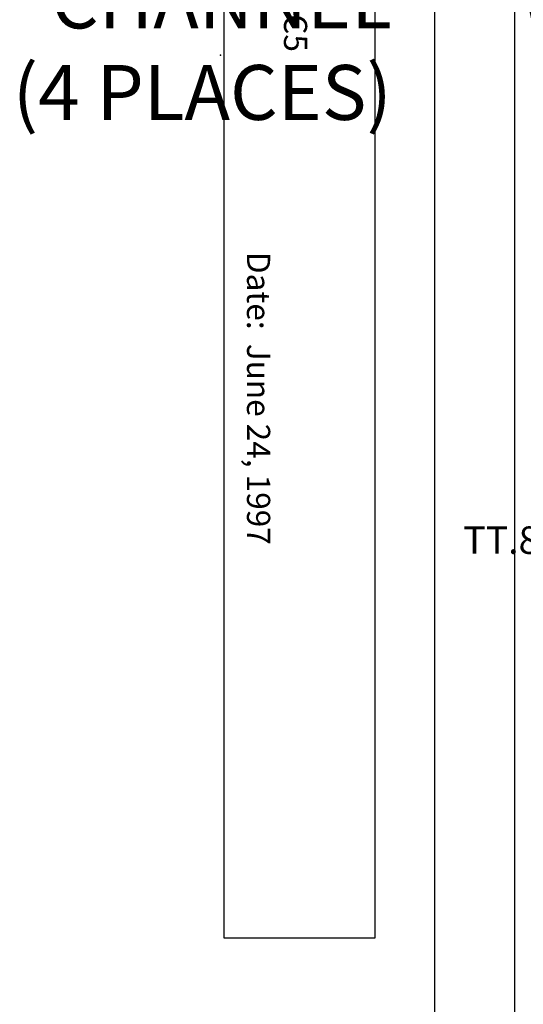
# Model space of a CAD drawing. Extents: x -22222 to 4174651, y -9346 to 175930.
# Drawn here: x -13163 to -12062, y -4652 to -2500 of the extents above; entities that cross this region are included whole.
import ezdxf

# ---------------------------------------------------------------- set-up
doc = ezdxf.new("R2010")
doc.units = 0
doc.header["$MEASUREMENT"] = 0
doc.linetypes.add('DASHED', pattern=[9, 6, -3])
doc.linetypes.add('HIDDEN', pattern=[0.375, 0.25, -0.125])
doc.layers.get('0').update_dxf_attribs({"linetype": 'CONTINUOUS'})
for name, color, linetype in [('DRSPRTDIMS', 7, 'CONTINUOUS'), ('GRDSTEEL', 9, 'CONTINUOUS'), ('LTELVMDL', 6, 'CONTINUOUS'), ('NASTEEL2', 82, 'CONTINUOUS'), ('SURVEY_AO', 2, 'CONTINUOUS')]:
    doc.layers.add(name, color=color, linetype=linetype)
doc.styles.add('HLV_TM', font='simplex.shx')
doc.styles.add('HLV_TP', font='simplex.shx')
doc.styles.get("Standard").update_dxf_attribs({"font": 'txt.shx', "height": 75})

msp = doc.modelspace()

# ---------------------------------------------------------------- linework, layer by layer
at = {"color": 15, "linetype": 'CONTINUOUS'}
for p, q in [((-12716.64462, -1523.5174, -1721.25874), (-12716.64462, -4506.5442, -1721.25874)), ((-12385.6496, -4506.5442, -1721.25874), (-12385.6496, -1523.5174, -1721.25874)), ((-12716.64462, -4506.5442, -1721.25874), (-12385.6496, -4506.5442, -1721.25874))]:
    msp.add_line(p, q, dxfattribs=at)
msp.add_point((-12723.63978, -2577.2618, -1721.25874), dxfattribs=at)
at = {"layer": 'DRSPRTDIMS', "linetype": 'HIDDEN'}
msp.add_arc((0, 0, -1576.2), 12297.050715, 153.9400987208, 202.218884092, dxfattribs=at)
at = {"layer": 'GRDSTEEL', "color": 14}
for p, q in [((-12254.98184, -4979.3906, -1062.352248), (-12254.98184, 5821.9594, -1062.352248)), ((-12079.98346, -4979.3906, -1062.352248), (-12079.98346, 5821.9594, -1062.352248))]:
    msp.add_line(p, q, dxfattribs=at)
for centre, start, end in [((0.01778, -0.0508, -1576.152084), 148.257, 208.1194), ((0.01778, -0.0508, -1062.352248), 157.7872, 202.2129), ((0.01778, -0.0508, -1062.352248), 157.7872, 202.2129)]:
    msp.add_arc(centre, 12300.0008, start, end, dxfattribs=at)
at = {"layer": 'LTELVMDL', "color": 4, "linetype": 'CONTINUOUS'}
msp.add_arc((84.087846, 34.281442, -1576.199848), 12387.919706, 158.1627612473, 202.1800372018, dxfattribs=at)
at = {"layer": 'NASTEEL2', "linetype": 'DASHED', "ltscale": 100}
for points in [[(-12156.55684, 17.4498, -1576.192482), (-12255.19266, 0.9906, -1576.192482), (-11628.61784, -3753.8406, -1576.192482), (-11529.98202, -3737.3814, -1576.192482)], [(-12255.19266, 0.9906, -1914.99978), (-12156.55684, 17.4498, -1914.974888), (-11529.98202, -3737.3814, -1914.974888), (-11628.61784, -3753.8406, -1914.99978)], [(-12255.19266, 0.9906, -1596.197522), (-12166.44506, 15.7988, -1596.185076), (-11539.87024, -3739.0324, -1596.185076), (-11628.61784, -3753.8406, -1596.197522)], [(-12166.44506, 15.7988, -1894.99474), (-12255.19266, 0.9906, -1894.99474), (-11628.61784, -3753.8406, -1894.99474), (-11539.87024, -3739.0324, -1894.99474)], [(-12255.19266, 0.9906, -1576.192482), (-12255.19266, 0.9906, -1596.197522), (-11628.61784, -3753.8406, -1596.197522), (-11628.61784, -3753.8406, -1576.192482)], [(-12255.19266, 0.9906, -1894.99474), (-12255.19266, 0.9906, -1914.99978), (-11628.61784, -3753.8406, -1914.99978), (-11628.61784, -3753.8406, -1894.99474)], [(-12166.44506, 15.7988, -1596.185076), (-12166.44506, 15.7988, -1894.99474), (-11539.87024, -3739.0324, -1894.99474), (-11539.87024, -3739.0324, -1596.185076)], [(-12156.55684, 17.4498, -1914.974888), (-12156.55684, 17.4498, -1576.192482), (-11529.98202, -3737.3814, -1576.192482), (-11529.98202, -3737.3814, -1914.974888)]]:
    msp.add_3dface(points, dxfattribs=at)

# ---------------------------------------------------------------- texts
at = {"color": 15, "style": 'HLV_TP'}
for s, p in [('File:  D:\\KECKII\\AOIMAGES.DC5', (-12584.85672, -1579.7784, 0.0002)), ('Date:  June 24, 1997', (-12665.74556, -3007.3854, 0.0002))]:
    msp.add_text(s, height=50.6250194, rotation=270, dxfattribs=at).set_placement(p)
at = {"layer": 'DRSPRTDIMS', "linetype": 'DASHED', "insert": (-12349.195494, -2474.466445, -1576.2), "char_height": 120, "attachment_point": 6}
msp.add_mtext('EXIST.\\PCHANNEL\\P(4 PLACES)', dxfattribs=at)
at = {"layer": 'GRDSTEEL', "color": 9, "linetype": 'CONTINUOUS', "style": 'HLV_TM'}
msp.add_text('TT.8', height=60.000007, dxfattribs=at).set_placement((-12192.76708, -3667.379, 513.8478))
at = {"layer": 'SURVEY_AO', "linetype": 'CONTINUOUS', "ltscale": 0.1, "insert": (-12349.195494, -2474.466445, -1576.2), "char_height": 120, "attachment_point": 6}
msp.add_mtext('EXIST.\\PCHANNEL\\P(4 PLACES)', dxfattribs=at)

doc.saveas('drawing.dxf')
